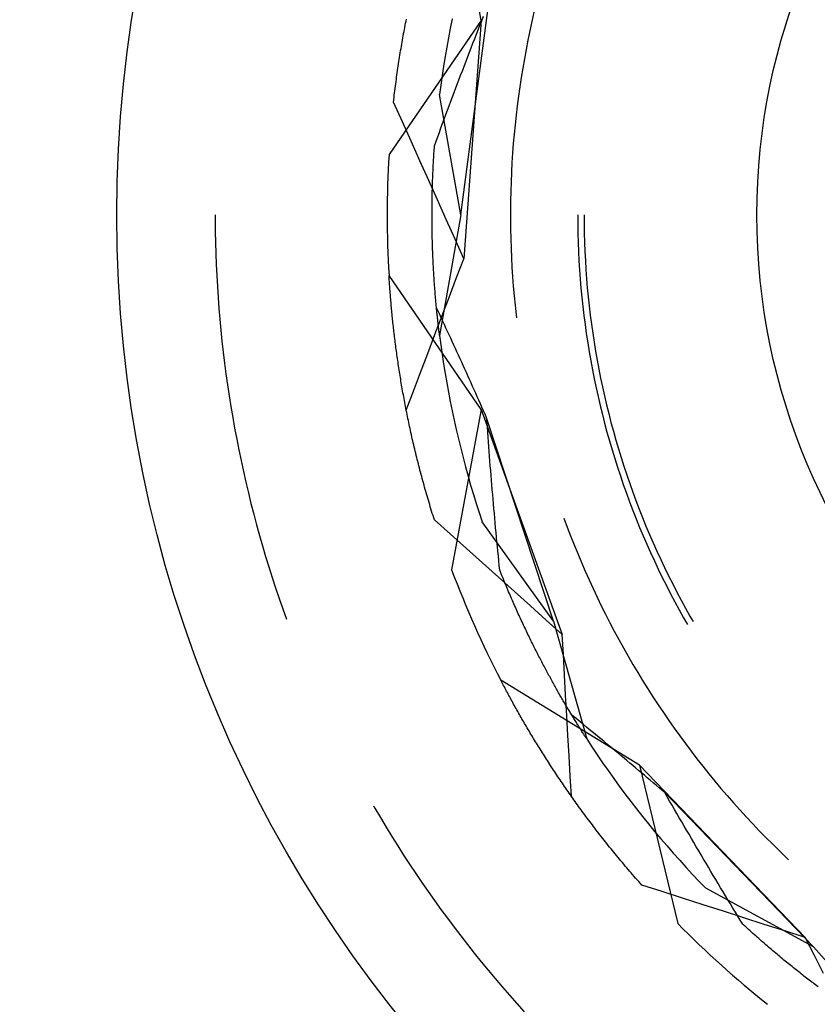
# Model space of a CAD drawing. Units: millimetres. Extents: x 0 to 841, y 0 to 594.
# Drawn here: x 544 to 547, y 429 to 433 of the extents above; entities that cross this region are included whole.
import ezdxf

# ---------------------------------------------------------------- set-up
doc = ezdxf.new("R2010")
doc.units = ezdxf.units.MM
doc.layers.add('SLD-0', color=179, linetype='Continuous')

msp = doc.modelspace()

# ---------------------------------------------------------------- linework, layer by layer
at = {"layer": 'SLD-0'}
for p, q in [((545.6081, 432.5456), (545.4922, 433.1711)), ((545.5282, 431.7854), (545.6373, 432.6142)), ((545.3141, 432.5429), (545.3157, 432.5509)), ((545.4943, 432.551), (545.4869, 432.5143)), ((545.6097, 432.544), (545.6166, 432.5615)), ((545.8139, 432.5779), (545.8056, 432.5416)), ((545.6081, 432.5456), (545.2478, 432.0213)), ((545.3063, 432.502), (545.3079, 432.5102)), ((545.3079, 432.5102), (545.3094, 432.5184)), ((545.3094, 432.5184), (545.311, 432.5266)), ((545.311, 432.5266), (545.3125, 432.5347)), ((545.3125, 432.5347), (545.3141, 432.5429)), ((545.4869, 432.5143), (545.4798, 432.4776)), ((545.6081, 432.5456), (545.5399, 431.6146)), ((545.5892, 432.4914), (545.596, 432.5089)), ((545.596, 432.5089), (545.6029, 432.5265)), ((545.6029, 432.5265), (545.6097, 432.544)), ((545.8056, 432.5416), (545.7976, 432.5053)), ((545.3004, 432.4689), (545.3018, 432.4772)), ((545.3018, 432.4772), (545.3033, 432.4855)), ((545.3033, 432.4855), (545.3048, 432.4938)), ((545.3048, 432.4938), (545.3063, 432.502)), ((545.4798, 432.4776), (545.4731, 432.4409)), ((545.5756, 432.4564), (545.5824, 432.4739)), ((545.5824, 432.4739), (545.5892, 432.4914)), ((545.7976, 432.5053), (545.7901, 432.4689)), ((545.2932, 432.427), (545.2946, 432.4354)), ((545.2946, 432.4354), (545.296, 432.4438)), ((545.296, 432.4438), (545.2975, 432.4522)), ((545.2975, 432.4522), (545.2989, 432.4606)), ((545.2989, 432.4606), (545.3004, 432.4689)), ((545.4731, 432.4409), (545.4668, 432.404)), ((545.5621, 432.4214), (545.5689, 432.4389)), ((545.5689, 432.4389), (545.5756, 432.4564)), ((545.7829, 432.4324), (545.7762, 432.3958)), ((545.7901, 432.4689), (545.7829, 432.4324)), ((545.2878, 432.3929), (545.2891, 432.4015)), ((545.2891, 432.4015), (545.2905, 432.41)), ((545.2905, 432.41), (545.2918, 432.4185)), ((545.2918, 432.4185), (545.2932, 432.427)), ((545.4668, 432.404), (545.4609, 432.3671)), ((545.5487, 432.3865), (545.5554, 432.4039)), ((545.5554, 432.4039), (545.5621, 432.4214)), ((545.7762, 432.3958), (545.7698, 432.3592)), ((545.2813, 432.3499), (545.2826, 432.3585)), ((545.2826, 432.3585), (545.2838, 432.3672)), ((545.2838, 432.3672), (545.2851, 432.3758)), ((545.2851, 432.3758), (545.2865, 432.3844)), ((545.2865, 432.3844), (545.2878, 432.3929)), ((545.4609, 432.3671), (545.4553, 432.3302)), ((545.5354, 432.3515), (545.542, 432.369)), ((545.542, 432.369), (545.5487, 432.3865)), ((545.7698, 432.3592), (545.7639, 432.3225)), ((545.2764, 432.315), (545.2776, 432.3237)), ((545.2776, 432.3237), (545.2788, 432.3325)), ((545.2788, 432.3325), (545.2801, 432.3412)), ((545.2801, 432.3412), (545.2813, 432.3499)), ((545.4553, 432.3302), (545.4501, 432.2931)), ((545.5155, 432.2992), (545.5221, 432.3167)), ((545.5221, 432.3167), (545.5287, 432.3341)), ((545.5287, 432.3341), (545.5354, 432.3515)), ((545.7639, 432.3225), (545.7583, 432.2857)), ((545.2707, 432.2708), (545.2718, 432.2797)), ((545.2718, 432.2797), (545.2729, 432.2885)), ((545.2729, 432.2885), (545.2741, 432.2974)), ((545.2741, 432.2974), (545.2752, 432.3062)), ((545.2752, 432.3062), (545.2764, 432.315)), ((545.4501, 432.2931), (545.4452, 432.2561)), ((545.5024, 432.2644), (545.5089, 432.2818)), ((545.5089, 432.2818), (545.5155, 432.2992)), ((545.7583, 432.2857), (545.7531, 432.2489)), ((545.2664, 432.235), (545.2675, 432.244)), ((545.2675, 432.244), (545.2685, 432.253)), ((545.2685, 432.253), (545.2696, 432.2619)), ((545.2696, 432.2619), (545.2707, 432.2708)), ((545.5282, 431.7854), (545.4452, 432.2561)), ((545.4893, 432.2296), (545.4958, 432.247)), ((545.4958, 432.247), (545.5024, 432.2644)), ((545.7531, 432.2489), (545.7483, 432.212)), ((545.2654, 432.226), (545.2664, 432.235)), ((545.2998, 432.1496), (545.2654, 432.226)), ((545.4764, 432.1948), (545.4828, 432.2122)), ((545.4828, 432.2122), (545.4893, 432.2296)), ((545.7483, 432.212), (545.744, 432.1751)), ((545.4635, 432.1601), (545.4699, 432.1774)), ((545.4699, 432.1774), (545.4764, 432.1948)), ((545.744, 432.1751), (545.74, 432.1381)), ((545.3342, 432.0732), (545.2998, 432.1496)), ((545.4444, 432.108), (545.4507, 432.1254)), ((545.4507, 432.1254), (545.4571, 432.1427)), ((545.4571, 432.1427), (545.4635, 432.1601)), ((545.74, 432.1381), (545.7364, 432.1011)), ((545.4317, 432.0734), (545.438, 432.0907)), ((545.438, 432.0907), (545.4444, 432.108)), ((545.7364, 432.1011), (545.7332, 432.064)), ((545.3686, 431.9968), (545.3342, 432.0732)), ((545.4244, 432.0406), (545.4249, 432.0483)), ((545.4249, 432.0483), (545.4254, 432.0561)), ((545.4254, 432.0561), (545.4317, 432.0734)), ((545.7332, 432.064), (545.7304, 432.0269)), ((545.422, 432.0023), (545.4224, 432.0099)), ((545.4224, 432.0099), (545.4229, 432.0175)), ((545.4229, 432.0175), (545.4233, 432.0252)), ((545.4233, 432.0252), (545.4238, 432.0329)), ((545.4238, 432.0329), (545.4244, 432.0406)), ((545.7304, 432.0269), (545.728, 431.9898)), ((545.4029, 431.9204), (545.3686, 431.9968)), ((545.42, 431.9648), (545.4203, 431.9723)), ((545.4203, 431.9723), (545.4207, 431.9797)), ((545.4207, 431.9797), (545.4211, 431.9872)), ((545.4211, 431.9872), (545.4215, 431.9948)), ((545.4215, 431.9948), (545.422, 432.0023)), ((545.728, 431.9898), (545.726, 431.9527)), ((545.4184, 431.9281), (545.4187, 431.9353)), ((545.4187, 431.9353), (545.419, 431.9427)), ((545.419, 431.9427), (545.4193, 431.95)), ((545.4193, 431.95), (545.4196, 431.9574)), ((545.4196, 431.9574), (545.42, 431.9648)), ((545.726, 431.9527), (545.7244, 431.9155)), ((545.4372, 431.844), (545.4029, 431.9204)), ((545.4172, 431.892), (545.4174, 431.8992)), ((545.4174, 431.8992), (545.4176, 431.9064)), ((545.4176, 431.9064), (545.4179, 431.9136)), ((545.4179, 431.9136), (545.4181, 431.9208)), ((545.4181, 431.9208), (545.4184, 431.9281)), ((545.7244, 431.9155), (545.7232, 431.8784)), ((545.4162, 431.8498), (545.4164, 431.8568)), ((545.4164, 431.8568), (545.4165, 431.8638)), ((545.4165, 431.8638), (545.4167, 431.8708)), ((545.4167, 431.8708), (545.4168, 431.8779)), ((545.4168, 431.8779), (545.417, 431.8849)), ((545.417, 431.8849), (545.4172, 431.892)), ((545.7232, 431.8784), (545.7224, 431.8412)), ((545.4158, 431.8155), (545.4159, 431.8223)), ((545.4159, 431.8291), (545.416, 431.836)), ((545.4159, 431.8223), (545.4159, 431.8291)), ((545.416, 431.836), (545.4161, 431.8429)), ((545.4161, 431.8429), (545.4162, 431.8498)), ((545.4715, 431.7675), (545.4372, 431.844)), ((545.7224, 431.8412), (545.722, 431.804)), ((544.569, 431.7854), (544.569, 431.7639)), ((545.4157, 431.802), (545.4158, 431.8087)), ((545.4157, 431.7952), (545.4157, 431.802)), ((545.4157, 431.7885), (545.4157, 431.7952)), ((545.4157, 431.7819), (545.4157, 431.7885)), ((545.4157, 431.7753), (545.4157, 431.7819)), ((545.4158, 431.8087), (545.4158, 431.8155)), ((545.5282, 431.7854), (545.4452, 431.3147)), ((545.722, 431.804), (545.722, 431.7668)), ((545.9845, 431.7854), (545.9847, 431.7496)), ((546.0095, 431.7854), (546.0097, 431.7498)), ((544.569, 431.7639), (544.5694, 431.721)), ((545.4157, 431.7687), (545.4157, 431.7753)), ((545.4158, 431.7621), (545.4157, 431.7687)), ((545.4158, 431.7556), (545.4158, 431.7621)), ((545.4159, 431.7491), (545.4158, 431.7556)), ((545.4159, 431.7426), (545.4159, 431.7491)), ((545.416, 431.7362), (545.4159, 431.7426)), ((545.5057, 431.691), (545.4715, 431.7675)), ((545.722, 431.7668), (545.7224, 431.7296)), ((545.9847, 431.7496), (545.9853, 431.7139)), ((546.0097, 431.7498), (546.0103, 431.7142)), ((544.5694, 431.721), (544.5702, 431.678)), ((545.4161, 431.7297), (545.416, 431.7362)), ((545.4162, 431.7234), (545.4161, 431.7297)), ((545.4163, 431.717), (545.4162, 431.7234)), ((545.4164, 431.7107), (545.4163, 431.717)), ((545.4166, 431.7044), (545.4164, 431.7107)), ((545.4167, 431.6981), (545.4166, 431.7044)), ((545.7224, 431.7296), (545.7232, 431.6924)), ((545.9853, 431.7139), (545.9863, 431.6781)), ((546.0103, 431.7142), (546.0113, 431.6785)), ((544.5702, 431.678), (544.5714, 431.6351)), ((545.4169, 431.6919), (545.4167, 431.6981)), ((545.417, 431.6857), (545.4169, 431.6919)), ((545.4172, 431.6796), (545.417, 431.6857)), ((545.4174, 431.6734), (545.4172, 431.6796)), ((545.4176, 431.6673), (545.4174, 431.6734)), ((545.4178, 431.6613), (545.4176, 431.6673)), ((545.5399, 431.6146), (545.5057, 431.691)), ((545.7232, 431.6924), (545.7244, 431.6553)), ((545.9863, 431.6781), (545.9877, 431.6423)), ((546.0113, 431.6785), (546.0127, 431.643)), ((544.5714, 431.6351), (544.573, 431.5921)), ((545.418, 431.6552), (545.4178, 431.6613)), ((545.4182, 431.6492), (545.418, 431.6552)), ((545.4184, 431.6432), (545.4182, 431.6492)), ((545.4186, 431.6373), (545.4184, 431.6432)), ((545.4189, 431.6314), (545.4186, 431.6373)), ((545.4191, 431.6255), (545.4189, 431.6314)), ((545.4194, 431.6196), (545.4191, 431.6255)), ((545.7244, 431.6553), (545.726, 431.6181)), ((545.9877, 431.6423), (545.9895, 431.6066)), ((546.0127, 431.643), (546.0145, 431.6074)), ((544.573, 431.5921), (544.575, 431.5492)), ((545.4196, 431.6138), (545.4194, 431.6196)), ((545.4199, 431.608), (545.4196, 431.6138)), ((545.4202, 431.6022), (545.4199, 431.608)), ((545.4204, 431.5965), (545.4202, 431.6022)), ((545.4207, 431.5908), (545.4204, 431.5965)), ((545.421, 431.5851), (545.4207, 431.5908)), ((545.5117, 431.5406), (545.5399, 431.6146)), ((545.726, 431.6181), (545.728, 431.581)), ((545.9895, 431.6066), (545.9917, 431.5709)), ((546.0145, 431.6074), (546.0167, 431.5718)), ((544.575, 431.5492), (544.5774, 431.5063)), ((545.6081, 431.0252), (545.2478, 431.5495)), ((545.2481, 431.5435), (545.2478, 431.5495)), ((545.4213, 431.5795), (545.421, 431.5851)), ((545.4216, 431.5739), (545.4213, 431.5795)), ((545.422, 431.5683), (545.4216, 431.5739)), ((545.4223, 431.5628), (545.422, 431.5683)), ((545.4226, 431.5573), (545.4223, 431.5628)), ((545.423, 431.5518), (545.4226, 431.5573)), ((545.4233, 431.5464), (545.423, 431.5518)), ((545.728, 431.581), (545.7304, 431.5439)), ((545.9917, 431.5709), (545.9943, 431.5352)), ((546.0167, 431.5718), (546.0192, 431.5363)), ((545.2485, 431.5374), (545.2481, 431.5435)), ((545.2489, 431.5313), (545.2485, 431.5374)), ((545.2493, 431.5252), (545.2489, 431.5313)), ((545.2497, 431.519), (545.2493, 431.5252)), ((545.2501, 431.5129), (545.2497, 431.519)), ((545.2506, 431.5067), (545.2501, 431.5129)), ((545.4236, 431.5409), (545.4233, 431.5464)), ((545.424, 431.5356), (545.4236, 431.5409)), ((545.4244, 431.5302), (545.424, 431.5356)), ((545.4247, 431.5249), (545.4244, 431.5302)), ((545.4251, 431.5196), (545.4247, 431.5249)), ((545.4255, 431.5144), (545.4251, 431.5196)), ((545.4258, 431.5091), (545.4255, 431.5144)), ((545.4262, 431.5039), (545.4258, 431.5091)), ((545.4836, 431.4666), (545.5117, 431.5406)), ((545.7304, 431.5439), (545.7332, 431.5068)), ((545.9943, 431.5352), (545.9973, 431.4996)), ((546.0192, 431.5363), (546.0222, 431.5008)), ((544.5774, 431.5063), (544.5802, 431.4634)), ((545.251, 431.5004), (545.2506, 431.5067)), ((545.2515, 431.4942), (545.251, 431.5004)), ((545.2519, 431.4879), (545.2515, 431.4942)), ((545.2524, 431.4816), (545.2519, 431.4879)), ((545.2529, 431.4753), (545.2524, 431.4816)), ((545.2534, 431.4689), (545.2529, 431.4753)), ((545.4266, 431.4988), (545.4262, 431.5039)), ((545.427, 431.4937), (545.4266, 431.4988)), ((545.4274, 431.4886), (545.427, 431.4937)), ((545.4278, 431.4835), (545.4274, 431.4886)), ((545.4282, 431.4785), (545.4278, 431.4835)), ((545.4286, 431.4736), (545.4282, 431.4785)), ((545.429, 431.4686), (545.4286, 431.4736)), ((545.7332, 431.5068), (545.7364, 431.4697)), ((545.9973, 431.4996), (546.0006, 431.464)), ((546.0222, 431.5008), (546.0256, 431.4653)), ((544.5802, 431.4634), (544.5834, 431.4206)), ((545.2539, 431.4625), (545.2534, 431.4689)), ((545.2545, 431.4561), (545.2539, 431.4625)), ((545.255, 431.4497), (545.2545, 431.4561)), ((545.2556, 431.4432), (545.255, 431.4497)), ((545.2561, 431.4368), (545.2556, 431.4432)), ((545.2567, 431.4303), (545.2561, 431.4368)), ((545.4295, 431.4637), (545.429, 431.4686)), ((545.4299, 431.4588), (545.4295, 431.4637)), ((545.4303, 431.454), (545.4299, 431.4588)), ((545.4307, 431.4492), (545.4303, 431.454)), ((545.4312, 431.4444), (545.4307, 431.4492)), ((545.4316, 431.4397), (545.4312, 431.4444)), ((545.432, 431.435), (545.4316, 431.4397)), ((545.4325, 431.4303), (545.432, 431.435)), ((545.4554, 431.3926), (545.4836, 431.4666)), ((545.7364, 431.4697), (545.74, 431.4327)), ((545.74, 431.4327), (545.744, 431.3957)), ((546.0006, 431.464), (546.0044, 431.4284)), ((546.0256, 431.4653), (546.0294, 431.4299)), ((544.5834, 431.4206), (544.587, 431.3778)), ((545.2573, 431.4237), (545.2567, 431.4303)), ((545.2579, 431.4172), (545.2573, 431.4237)), ((545.2585, 431.4106), (545.2579, 431.4172)), ((545.2592, 431.404), (545.2585, 431.4106)), ((545.2598, 431.3974), (545.2592, 431.404)), ((545.2605, 431.3907), (545.2598, 431.3974)), ((545.4329, 431.4257), (545.4325, 431.4303)), ((545.4334, 431.4211), (545.4329, 431.4257)), ((545.4394, 431.4097), (545.4332, 431.4228)), ((545.4338, 431.4165), (545.4334, 431.4211)), ((545.4342, 431.412), (545.4338, 431.4165)), ((545.4347, 431.4075), (545.4342, 431.412)), ((545.4351, 431.403), (545.4347, 431.4075)), ((545.4356, 431.3986), (545.4351, 431.403)), ((545.4361, 431.3943), (545.4356, 431.3986)), ((545.4365, 431.3899), (545.4361, 431.3943)), ((545.4456, 431.3966), (545.4394, 431.4097)), ((545.4517, 431.3834), (545.4456, 431.3966)), ((545.744, 431.3957), (545.7454, 431.3834)), ((546.0044, 431.4284), (546.0086, 431.3929)), ((546.0294, 431.4299), (546.0336, 431.3945)), ((546.0336, 431.3945), (546.0382, 431.3592)), ((544.587, 431.3778), (544.591, 431.335)), ((545.2612, 431.3841), (545.2605, 431.3907)), ((545.2619, 431.3774), (545.2612, 431.3841)), ((545.2626, 431.3706), (545.2619, 431.3774)), ((545.2633, 431.3639), (545.2626, 431.3706)), ((545.264, 431.3571), (545.2633, 431.3639)), ((545.2648, 431.3503), (545.264, 431.3571)), ((545.4273, 431.3186), (545.4554, 431.3926)), ((545.437, 431.3856), (545.4365, 431.3899)), ((545.4374, 431.3814), (545.437, 431.3856)), ((545.4379, 431.3771), (545.4374, 431.3814)), ((545.4383, 431.3729), (545.4379, 431.3771)), ((545.4388, 431.3688), (545.4383, 431.3729)), ((545.4393, 431.3647), (545.4388, 431.3688)), ((545.4397, 431.3606), (545.4393, 431.3647)), ((545.4402, 431.3566), (545.4397, 431.3606)), ((545.4406, 431.3526), (545.4402, 431.3566)), ((545.4579, 431.3702), (545.4517, 431.3834)), ((545.4641, 431.357), (545.4579, 431.3702)), ((545.4702, 431.3438), (545.4641, 431.357)), ((546.0086, 431.3929), (546.0132, 431.3574)), ((546.0132, 431.3574), (546.0182, 431.3219)), ((546.0382, 431.3592), (546.0432, 431.3239)), ((544.591, 431.335), (544.5954, 431.2923)), ((545.2655, 431.3435), (545.2648, 431.3503)), ((545.2663, 431.3367), (545.2655, 431.3435)), ((545.2671, 431.3298), (545.2663, 431.3367)), ((545.2679, 431.3229), (545.2671, 431.3298)), ((545.2687, 431.316), (545.2679, 431.3229)), ((545.3992, 431.2446), (545.4273, 431.3186)), ((545.4411, 431.3486), (545.4406, 431.3526)), ((545.4416, 431.3447), (545.4411, 431.3486)), ((545.442, 431.3408), (545.4416, 431.3447)), ((545.4425, 431.337), (545.442, 431.3408)), ((545.4429, 431.3332), (545.4425, 431.337)), ((545.4434, 431.3294), (545.4429, 431.3332)), ((545.4439, 431.3257), (545.4434, 431.3294)), ((545.4443, 431.322), (545.4439, 431.3257)), ((545.4448, 431.3183), (545.4443, 431.322)), ((545.4452, 431.3147), (545.4448, 431.3183)), ((545.4764, 431.3306), (545.4702, 431.3438)), ((545.4825, 431.3173), (545.4764, 431.3306)), ((545.4887, 431.304), (545.4825, 431.3173)), ((546.0182, 431.3219), (546.0236, 431.2866)), ((546.0432, 431.3239), (546.0485, 431.2887)), ((544.5954, 431.2923), (544.6002, 431.2496)), ((545.2696, 431.3091), (545.2687, 431.316)), ((545.2704, 431.3021), (545.2696, 431.3091)), ((545.2713, 431.2952), (545.2704, 431.3021)), ((545.2722, 431.2882), (545.2713, 431.2952)), ((545.2731, 431.2811), (545.2722, 431.2882)), ((545.274, 431.2741), (545.2731, 431.2811)), ((545.4452, 431.3147), (545.4501, 431.2777)), ((545.4948, 431.2907), (545.4887, 431.304)), ((545.501, 431.2774), (545.4948, 431.2907)), ((546.0236, 431.2866), (546.0294, 431.2513)), ((546.0485, 431.2887), (546.0543, 431.2536)), ((544.6002, 431.2496), (544.6054, 431.2069)), ((545.2749, 431.267), (545.274, 431.2741)), ((545.2758, 431.2599), (545.2749, 431.267)), ((545.2768, 431.2528), (545.2758, 431.2599)), ((545.2778, 431.2457), (545.2768, 431.2528)), ((545.2788, 431.2385), (545.2778, 431.2457)), ((545.3712, 431.1706), (545.3992, 431.2446)), ((545.4501, 431.2777), (545.4553, 431.2406)), ((545.4553, 431.2406), (545.4609, 431.2037)), ((545.5071, 431.264), (545.501, 431.2774)), ((545.5132, 431.2507), (545.5071, 431.264)), ((545.5194, 431.2373), (545.5132, 431.2507)), ((546.0294, 431.2513), (546.0355, 431.216)), ((546.0543, 431.2536), (546.0605, 431.2185)), ((544.6054, 431.2069), (544.611, 431.1643)), ((545.2798, 431.2314), (545.2788, 431.2385)), ((545.2808, 431.2242), (545.2798, 431.2314)), ((545.2819, 431.2169), (545.2808, 431.2242)), ((545.2829, 431.2097), (545.2819, 431.2169)), ((545.284, 431.2024), (545.2829, 431.2097)), ((545.2851, 431.1951), (545.284, 431.2024)), ((545.4609, 431.2037), (545.4668, 431.1668)), ((545.5255, 431.2239), (545.5194, 431.2373)), ((545.5316, 431.2104), (545.5255, 431.2239)), ((545.5377, 431.197), (545.5316, 431.2104)), ((546.0355, 431.216), (546.0421, 431.1809)), ((546.0605, 431.2185), (546.067, 431.1835)), ((544.611, 431.1643), (544.6169, 431.1218)), ((545.2862, 431.1878), (545.2851, 431.1951)), ((545.2873, 431.1805), (545.2862, 431.1878)), ((545.2885, 431.1731), (545.2873, 431.1805)), ((545.2897, 431.1658), (545.2885, 431.1731)), ((545.2908, 431.1584), (545.2897, 431.1658)), ((545.3432, 431.0966), (545.3712, 431.1706)), ((545.4668, 431.1668), (545.4731, 431.1299)), ((545.5438, 431.1835), (545.5377, 431.197)), ((545.5499, 431.17), (545.5438, 431.1835)), ((545.556, 431.1565), (545.5499, 431.17)), ((546.0421, 431.1809), (546.049, 431.1458)), ((546.067, 431.1835), (546.074, 431.1485)), ((545.292, 431.151), (545.2908, 431.1584)), ((545.2933, 431.1435), (545.292, 431.151)), ((545.2945, 431.1361), (545.2933, 431.1435)), ((545.2957, 431.1286), (545.2945, 431.1361)), ((545.297, 431.1211), (545.2957, 431.1286)), ((545.4731, 431.1299), (545.4798, 431.0932)), ((545.5621, 431.143), (545.556, 431.1565)), ((545.5682, 431.1295), (545.5621, 431.143)), ((545.5743, 431.1159), (545.5682, 431.1295)), ((546.049, 431.1458), (546.0564, 431.1108)), ((546.074, 431.1485), (546.0813, 431.1137)), ((544.6169, 431.1218), (544.6233, 431.0793)), ((545.2983, 431.1136), (545.297, 431.1211)), ((545.2996, 431.106), (545.2983, 431.1136)), ((545.301, 431.0985), (545.2996, 431.106)), ((545.3023, 431.0909), (545.301, 431.0985)), ((545.3037, 431.0833), (545.3023, 431.0909)), ((545.3152, 431.0226), (545.3432, 431.0966)), ((545.4798, 431.0932), (545.4869, 431.0565)), ((545.5804, 431.1023), (545.5743, 431.1159)), ((545.5865, 431.0887), (545.5804, 431.1023)), ((545.5926, 431.0751), (545.5865, 431.0887)), ((546.0564, 431.1108), (546.0641, 431.0758)), ((546.0813, 431.1137), (546.0891, 431.0789)), ((544.6233, 431.0793), (544.6301, 431.0369)), ((545.3051, 431.0757), (545.3037, 431.0833)), ((545.3065, 431.068), (545.3051, 431.0757)), ((545.3079, 431.0604), (545.3065, 431.068)), ((545.3093, 431.0527), (545.3079, 431.0604)), ((545.3108, 431.045), (545.3093, 431.0527)), ((545.4869, 431.0565), (545.4943, 431.0198)), ((545.5986, 431.0615), (545.5926, 431.0751)), ((545.6047, 431.0478), (545.5986, 431.0615)), ((545.6108, 431.0341), (545.6047, 431.0478)), ((546.0641, 431.0758), (546.0723, 431.041)), ((546.0891, 431.0789), (546.0972, 431.0442)), ((544.6301, 431.0369), (544.6373, 430.9945)), ((545.3123, 431.0373), (545.3108, 431.045)), ((545.3138, 431.0295), (545.3123, 431.0373)), ((545.3153, 431.0218), (545.3138, 431.0295)), ((545.3168, 431.014), (545.3153, 431.0218)), ((545.3184, 431.0062), (545.3168, 431.014)), ((545.6081, 431.0252), (545.4922, 430.3997)), ((545.4943, 431.0198), (545.5021, 430.9833)), ((545.6081, 431.0252), (545.9245, 430.147)), ((545.6169, 431.0205), (545.6108, 431.0341)), ((545.6229, 431.0068), (545.6169, 431.0205)), ((546.0723, 431.041), (546.0808, 431.0062)), ((546.0972, 431.0442), (546.1057, 431.0096)), ((546.1057, 431.0096), (546.1146, 430.9751)), ((544.6373, 430.9945), (544.6448, 430.9522)), ((545.32, 430.9984), (545.3184, 431.0062)), ((545.3216, 430.9906), (545.32, 430.9984)), ((545.3232, 430.9827), (545.3216, 430.9906)), ((545.3249, 430.9748), (545.3232, 430.9827)), ((545.3265, 430.9669), (545.3249, 430.9748)), ((545.5021, 430.9833), (545.5102, 430.9468)), ((545.629, 430.993), (545.6229, 431.0068)), ((545.6304, 430.9742), (545.629, 430.993)), ((545.8903, 430.199), (545.629, 430.993)), ((545.6318, 430.9554), (545.6304, 430.9742)), ((546.0808, 431.0062), (546.0897, 430.9716)), ((546.0897, 430.9716), (546.099, 430.937)), ((546.1146, 430.9751), (546.1239, 430.9407)), ((544.6448, 430.9522), (544.6528, 430.91)), ((545.3282, 430.959), (545.3265, 430.9669)), ((545.3299, 430.9511), (545.3282, 430.959)), ((545.3317, 430.9432), (545.3299, 430.9511)), ((545.3334, 430.9352), (545.3317, 430.9432)), ((545.3352, 430.9272), (545.3334, 430.9352)), ((545.5102, 430.9468), (545.5187, 430.9104)), ((545.6332, 430.9366), (545.6318, 430.9554)), ((545.6346, 430.9178), (545.6332, 430.9366)), ((546.099, 430.937), (546.1086, 430.9026)), ((546.1239, 430.9407), (546.1335, 430.9064)), ((544.6528, 430.91), (544.6611, 430.8679)), ((545.337, 430.9192), (545.3352, 430.9272)), ((545.3388, 430.9112), (545.337, 430.9192)), ((545.3406, 430.9032), (545.3388, 430.9112)), ((545.3425, 430.8951), (545.3406, 430.9032)), ((545.3444, 430.887), (545.3425, 430.8951)), ((545.5187, 430.9104), (545.5276, 430.8741)), ((545.636, 430.8991), (545.6346, 430.9178)), ((545.6375, 430.8803), (545.636, 430.8991)), ((546.1086, 430.9026), (546.1187, 430.8683)), ((546.1335, 430.9064), (546.1436, 430.8723)), ((544.6611, 430.8679), (544.6698, 430.8258)), ((545.3463, 430.8789), (545.3444, 430.887)), ((545.3482, 430.8708), (545.3463, 430.8789)), ((545.3501, 430.8627), (545.3482, 430.8708)), ((545.3521, 430.8546), (545.3501, 430.8627)), ((545.5276, 430.8741), (545.5368, 430.8378)), ((545.6389, 430.8616), (545.6375, 430.8803)), ((545.6404, 430.8429), (545.6389, 430.8616)), ((546.1187, 430.8683), (546.1291, 430.834)), ((546.1436, 430.8723), (546.154, 430.8382)), ((544.6698, 430.8258), (544.679, 430.7838)), ((545.3541, 430.8464), (545.3521, 430.8546)), ((545.3561, 430.8382), (545.3541, 430.8464)), ((545.3582, 430.83), (545.3561, 430.8382)), ((545.3602, 430.8218), (545.3582, 430.83)), ((545.3623, 430.8136), (545.3602, 430.8218)), ((545.5368, 430.8378), (545.5464, 430.8017)), ((545.6419, 430.8241), (545.6404, 430.8429)), ((545.6434, 430.8054), (545.6419, 430.8241)), ((546.1291, 430.834), (546.14, 430.7999)), ((546.154, 430.8382), (546.1649, 430.8043)), ((544.679, 430.7838), (544.6885, 430.7419)), ((545.3644, 430.8053), (545.3623, 430.8136)), ((545.3665, 430.7971), (545.3644, 430.8053)), ((545.3687, 430.7888), (545.3665, 430.7971)), ((545.3709, 430.7805), (545.3687, 430.7888)), ((545.3731, 430.7722), (545.3709, 430.7805)), ((545.5464, 430.8017), (545.5563, 430.7657)), ((545.6449, 430.7868), (545.6434, 430.8054)), ((545.6464, 430.7681), (545.6449, 430.7868)), ((546.14, 430.7999), (546.1512, 430.766)), ((546.1649, 430.8043), (546.1761, 430.7705)), ((544.6885, 430.7419), (544.6984, 430.7001)), ((545.3753, 430.7638), (545.3731, 430.7722)), ((545.3776, 430.7555), (545.3753, 430.7638)), ((545.3798, 430.7471), (545.3776, 430.7555)), ((545.3821, 430.7387), (545.3798, 430.7471)), ((545.5563, 430.7657), (545.5666, 430.7297)), ((545.648, 430.7495), (545.6464, 430.7681)), ((545.6495, 430.7308), (545.648, 430.7495)), ((546.1512, 430.766), (546.1628, 430.7321)), ((546.1761, 430.7705), (546.1876, 430.7368)), ((545.3844, 430.7304), (545.3821, 430.7387)), ((545.3868, 430.7219), (545.3844, 430.7304)), ((545.3892, 430.7135), (545.3868, 430.7219)), ((545.3916, 430.7051), (545.3892, 430.7135)), ((545.394, 430.6966), (545.3916, 430.7051)), ((545.5666, 430.7297), (545.5772, 430.6939)), ((545.6511, 430.7122), (545.6495, 430.7308)), ((545.6527, 430.6936), (545.6511, 430.7122)), ((546.1628, 430.7321), (546.1747, 430.6984)), ((546.1876, 430.7368), (546.1996, 430.7032)), ((546.1996, 430.7032), (546.2119, 430.6698)), ((544.6984, 430.7001), (544.7087, 430.6584)), ((545.3964, 430.6881), (545.394, 430.6966)), ((545.3989, 430.6796), (545.3964, 430.6881)), ((545.4014, 430.6711), (545.3989, 430.6796)), ((545.4039, 430.6626), (545.4014, 430.6711)), ((545.4065, 430.6541), (545.4039, 430.6626)), ((545.5772, 430.6939), (545.5882, 430.6582)), ((545.6543, 430.675), (545.6527, 430.6936)), ((545.6559, 430.6565), (545.6543, 430.675)), ((546.1747, 430.6984), (546.1871, 430.6648)), ((546.1871, 430.6648), (546.1998, 430.6314)), ((546.2119, 430.6698), (546.2246, 430.6365)), ((544.7087, 430.6584), (544.7194, 430.6168)), ((545.409, 430.6455), (545.4065, 430.6541)), ((545.4116, 430.637), (545.409, 430.6455)), ((545.4143, 430.6284), (545.4116, 430.637)), ((545.4169, 430.6198), (545.4143, 430.6284)), ((545.5882, 430.6582), (545.5996, 430.6226)), ((545.6575, 430.6379), (545.6559, 430.6565)), ((545.6592, 430.6194), (545.6575, 430.6379)), ((546.1998, 430.6314), (546.2129, 430.5981)), ((546.2246, 430.6365), (546.2377, 430.6034)), ((544.7194, 430.6168), (544.7305, 430.5753)), ((545.4196, 430.6112), (545.4169, 430.6198)), ((545.4223, 430.6025), (545.4196, 430.6112)), ((545.425, 430.5939), (545.4223, 430.6025)), ((545.4875, 430.5381), (545.425, 430.5939)), ((545.5996, 430.6226), (545.6113, 430.5871)), ((545.8903, 430.199), (545.6113, 430.5871)), ((545.6609, 430.6009), (545.6592, 430.6194)), ((545.6625, 430.5823), (545.6609, 430.6009)), ((545.9308, 430.6012), (545.9437, 430.5663)), ((546.2129, 430.5981), (546.2263, 430.5649)), ((546.2377, 430.6034), (546.2511, 430.5704)), ((544.7305, 430.5753), (544.7419, 430.5339)), ((545.6642, 430.5639), (545.6625, 430.5823)), ((545.6659, 430.5454), (545.6642, 430.5639)), ((545.9437, 430.5663), (545.957, 430.5315)), ((546.2263, 430.5649), (546.2402, 430.5319)), ((546.2511, 430.5704), (546.265, 430.5375)), ((544.7419, 430.5339), (544.7538, 430.4926)), ((545.55, 430.4823), (545.4875, 430.5381)), ((545.6677, 430.5269), (545.6659, 430.5454)), ((545.6694, 430.5085), (545.6677, 430.5269)), ((545.6712, 430.4901), (545.6694, 430.5085)), ((545.957, 430.5315), (545.9706, 430.4969)), ((546.2402, 430.5319), (546.2544, 430.4991)), ((546.265, 430.5375), (546.2791, 430.5049)), ((544.7538, 430.4926), (544.766, 430.4514)), ((545.6125, 430.4265), (545.55, 430.4823)), ((545.673, 430.4717), (545.6712, 430.4901)), ((545.6748, 430.4533), (545.673, 430.4717)), ((545.9706, 430.4969), (545.9846, 430.4625)), ((546.2544, 430.4991), (546.2689, 430.4664)), ((546.2791, 430.5049), (546.2937, 430.4723)), ((546.2937, 430.4723), (546.3086, 430.44)), ((544.766, 430.4514), (544.7786, 430.4103)), ((545.6766, 430.435), (545.6748, 430.4533)), ((545.6784, 430.4166), (545.6766, 430.435)), ((545.9846, 430.4625), (545.999, 430.4282)), ((546.2689, 430.4664), (546.2839, 430.4339)), ((546.2839, 430.4339), (546.2991, 430.4016)), ((546.3086, 430.44), (546.3239, 430.4078)), ((544.7786, 430.4103), (544.7916, 430.3694)), ((545.6749, 430.3706), (545.6125, 430.4265)), ((545.6803, 430.3983), (545.6784, 430.4166)), ((545.6831, 430.3911), (545.6803, 430.3983)), ((545.999, 430.4282), (546.0138, 430.3941)), ((546.0138, 430.3941), (546.0289, 430.3601)), ((546.2991, 430.4016), (546.3148, 430.3694)), ((546.3239, 430.4078), (546.3395, 430.3758)), ((544.7916, 430.3694), (544.8049, 430.3285)), ((545.7374, 430.3147), (545.6749, 430.3706)), ((545.686, 430.3839), (545.6831, 430.3911)), ((545.6889, 430.3767), (545.686, 430.3839)), ((545.6918, 430.3696), (545.6889, 430.3767)), ((545.6947, 430.3625), (545.6918, 430.3696)), ((545.6975, 430.3554), (545.6947, 430.3625)), ((545.7004, 430.3484), (545.6975, 430.3554)), ((546.0289, 430.3601), (546.0444, 430.3263)), ((546.3148, 430.3694), (546.3308, 430.3374)), ((546.3395, 430.3758), (546.3555, 430.344)), ((544.8049, 430.3285), (544.8187, 430.2878)), ((545.7033, 430.3414), (545.7004, 430.3484)), ((545.7062, 430.3344), (545.7033, 430.3414)), ((545.7091, 430.3275), (545.7062, 430.3344)), ((545.712, 430.3206), (545.7091, 430.3275)), ((545.7149, 430.3137), (545.712, 430.3206)), ((546.0444, 430.3263), (546.0603, 430.2927)), ((546.3308, 430.3374), (546.3472, 430.3056)), ((546.3555, 430.344), (546.3719, 430.3123)), ((544.8187, 430.2878), (544.8328, 430.2473)), ((545.7178, 430.3069), (545.7149, 430.3137)), ((545.7207, 430.3001), (545.7178, 430.3069)), ((545.7236, 430.2933), (545.7207, 430.3001)), ((545.7265, 430.2866), (545.7236, 430.2933)), ((545.7295, 430.2799), (545.7265, 430.2866)), ((545.7324, 430.2732), (545.7295, 430.2799)), ((545.7998, 430.2588), (545.7374, 430.3147)), ((546.0603, 430.2927), (546.0765, 430.2592)), ((546.3472, 430.3056), (546.3639, 430.274)), ((546.3719, 430.3123), (546.3886, 430.2809)), ((546.3886, 430.2809), (546.4056, 430.2496)), ((544.8328, 430.2473), (544.8473, 430.2068)), ((545.7353, 430.2666), (545.7324, 430.2732)), ((545.7382, 430.26), (545.7353, 430.2666)), ((545.7411, 430.2535), (545.7382, 430.26)), ((545.744, 430.2469), (545.7411, 430.2535)), ((545.7469, 430.2404), (545.744, 430.2469)), ((545.7498, 430.234), (545.7469, 430.2404)), ((545.8621, 430.2029), (545.7998, 430.2588)), ((546.0765, 430.2592), (546.093, 430.2259)), ((546.3639, 430.274), (546.381, 430.2425)), ((546.381, 430.2425), (546.3984, 430.2113)), ((546.4056, 430.2496), (546.423, 430.2185)), ((545.7527, 430.2276), (545.7498, 430.234)), ((545.7556, 430.2212), (545.7527, 430.2276)), ((545.7585, 430.2148), (545.7556, 430.2212)), ((545.7614, 430.2085), (545.7585, 430.2148)), ((545.7644, 430.2022), (545.7614, 430.2085)), ((545.7673, 430.1959), (545.7644, 430.2022)), ((545.9245, 430.147), (545.8621, 430.2029)), ((546.093, 430.2259), (546.11, 430.1928)), ((546.3984, 430.2113), (546.4132, 430.1854)), ((546.423, 430.2185), (546.4349, 430.1979)), ((545.7702, 430.1897), (545.7673, 430.1959)), ((545.7731, 430.1835), (545.7702, 430.1897)), ((545.776, 430.1773), (545.7731, 430.1835)), ((545.7789, 430.1712), (545.776, 430.1773)), ((545.7818, 430.1651), (545.7789, 430.1712)), ((545.7847, 430.1591), (545.7818, 430.1651)), ((545.8903, 430.199), (546.0197, 429.7389)), ((546.11, 430.1928), (546.1273, 430.1599)), ((545.7875, 430.153), (545.7847, 430.1591)), ((545.7904, 430.147), (545.7875, 430.153)), ((545.7933, 430.1411), (545.7904, 430.147)), ((545.7962, 430.1351), (545.7933, 430.1411)), ((545.7991, 430.1292), (545.7962, 430.1351)), ((545.802, 430.1234), (545.7991, 430.1292)), ((545.9288, 430.0679), (545.9245, 430.147)), ((546.1273, 430.1599), (546.1449, 430.1271)), ((546.1449, 430.1271), (546.1629, 430.0946)), ((545.8048, 430.1175), (545.802, 430.1234)), ((545.8077, 430.1117), (545.8048, 430.1175)), ((545.8106, 430.106), (545.8077, 430.1117)), ((545.8134, 430.1002), (545.8106, 430.106)), ((545.8163, 430.0945), (545.8134, 430.1002)), ((545.8191, 430.0888), (545.8163, 430.0945)), ((545.822, 430.0832), (545.8191, 430.0888)), ((546.1629, 430.0946), (546.1812, 430.0622)), ((545.8248, 430.0776), (545.822, 430.0832)), ((545.8277, 430.072), (545.8248, 430.0776)), ((545.8305, 430.0665), (545.8277, 430.072)), ((545.8334, 430.061), (545.8305, 430.0665)), ((545.8362, 430.0555), (545.8334, 430.061)), ((545.839, 430.05), (545.8362, 430.0555)), ((545.8418, 430.0446), (545.839, 430.05)), ((545.9332, 429.9889), (545.9288, 430.0679)), ((546.1812, 430.0622), (546.1999, 430.03)), ((545.8446, 430.0392), (545.8418, 430.0446)), ((545.8474, 430.0339), (545.8446, 430.0392)), ((545.8502, 430.0286), (545.8474, 430.0339)), ((545.853, 430.0233), (545.8502, 430.0286)), ((545.8558, 430.018), (545.853, 430.0233)), ((545.8586, 430.0128), (545.8558, 430.018)), ((545.8614, 430.0076), (545.8586, 430.0128)), ((546.1999, 430.03), (546.2189, 429.9981)), ((545.8641, 430.0024), (545.8614, 430.0076)), ((545.8669, 429.9973), (545.8641, 430.0024)), ((545.8697, 429.9922), (545.8669, 429.9973)), ((545.8724, 429.9871), (545.8697, 429.9922)), ((545.8752, 429.9821), (545.8724, 429.9871)), ((545.8779, 429.9771), (545.8752, 429.9821)), ((545.8806, 429.9721), (545.8779, 429.9771)), ((545.8833, 429.9671), (545.8806, 429.9721)), ((545.9376, 429.9099), (545.9332, 429.9889)), ((546.2189, 429.9981), (546.2383, 429.9663)), ((546.2265, 429.6363), (545.6841, 429.9687)), ((545.6869, 429.9633), (545.6841, 429.9687)), ((545.6897, 429.9579), (545.6869, 429.9633)), ((545.6925, 429.9525), (545.6897, 429.9579)), ((545.6954, 429.9471), (545.6925, 429.9525)), ((545.6982, 429.9417), (545.6954, 429.9471)), ((545.7011, 429.9362), (545.6982, 429.9417)), ((545.704, 429.9307), (545.7011, 429.9362)), ((545.886, 429.9622), (545.8833, 429.9671)), ((545.8888, 429.9573), (545.886, 429.9622)), ((545.8914, 429.9525), (545.8888, 429.9573)), ((545.8941, 429.9477), (545.8914, 429.9525)), ((545.8968, 429.9429), (545.8941, 429.9477)), ((545.8995, 429.9381), (545.8968, 429.9429)), ((545.9022, 429.9334), (545.8995, 429.9381)), ((545.9048, 429.9287), (545.9022, 429.9334)), ((546.2383, 429.9663), (546.258, 429.9348)), ((546.258, 429.9348), (546.278, 429.9035)), ((545.707, 429.9252), (545.704, 429.9307)), ((545.7099, 429.9197), (545.707, 429.9252)), ((545.7129, 429.9141), (545.7099, 429.9197)), ((545.7159, 429.9086), (545.7129, 429.9141)), ((545.719, 429.903), (545.7159, 429.9086)), ((545.722, 429.8974), (545.719, 429.903)), ((545.7251, 429.8918), (545.722, 429.8974)), ((545.9074, 429.924), (545.9048, 429.9287)), ((545.9101, 429.9194), (545.9074, 429.924)), ((545.9127, 429.9148), (545.9101, 429.9194)), ((545.9153, 429.9102), (545.9127, 429.9148)), ((545.9179, 429.9057), (545.9153, 429.9102)), ((545.9205, 429.9012), (545.9179, 429.9057)), ((545.9231, 429.8967), (545.9205, 429.9012)), ((545.9257, 429.8923), (545.9231, 429.8967)), ((545.942, 429.8308), (545.9376, 429.9099)), ((546.278, 429.9035), (546.2984, 429.8724)), ((545.7282, 429.8861), (545.7251, 429.8918)), ((545.7313, 429.8805), (545.7282, 429.8861)), ((545.7344, 429.8748), (545.7313, 429.8805)), ((545.7376, 429.8691), (545.7344, 429.8748)), ((545.7407, 429.8634), (545.7376, 429.8691)), ((545.7439, 429.8577), (545.7407, 429.8634)), ((545.7472, 429.852), (545.7439, 429.8577)), ((545.9283, 429.8879), (545.9257, 429.8923)), ((545.9308, 429.8835), (545.9283, 429.8879)), ((545.9333, 429.8791), (545.9308, 429.8835)), ((545.9359, 429.8748), (545.9333, 429.8791)), ((545.9384, 429.8706), (545.9359, 429.8748)), ((545.9409, 429.8663), (545.9384, 429.8706)), ((545.9434, 429.8621), (545.9409, 429.8663)), ((545.9459, 429.8579), (545.9434, 429.8621)), ((545.9484, 429.8538), (545.9459, 429.8579)), ((546.2984, 429.8724), (546.3191, 429.8415)), ((545.7504, 429.8462), (545.7472, 429.852)), ((545.7537, 429.8404), (545.7504, 429.8462)), ((545.757, 429.8346), (545.7537, 429.8404)), ((545.7603, 429.8288), (545.757, 429.8346)), ((545.7636, 429.823), (545.7603, 429.8288)), ((545.7669, 429.8172), (545.7636, 429.823)), ((545.7703, 429.8113), (545.7669, 429.8172)), ((545.9464, 429.7518), (545.942, 429.8308)), ((545.9508, 429.8497), (545.9484, 429.8538)), ((545.9533, 429.8456), (545.9508, 429.8497)), ((545.9557, 429.8415), (545.9533, 429.8456)), ((545.9581, 429.8375), (545.9557, 429.8415)), ((545.9605, 429.8335), (545.9581, 429.8375)), ((545.9629, 429.8296), (545.9605, 429.8335)), ((545.9733, 429.822), (545.962, 429.8311)), ((545.9653, 429.8257), (545.9629, 429.8296)), ((545.9677, 429.8218), (545.9653, 429.8257)), ((545.97, 429.818), (545.9677, 429.8218)), ((545.9723, 429.8141), (545.97, 429.818)), ((545.9845, 429.8128), (545.9733, 429.822)), ((546.3191, 429.8415), (546.3402, 429.8108)), ((545.7737, 429.8055), (545.7703, 429.8113)), ((545.7771, 429.7996), (545.7737, 429.8055)), ((545.7806, 429.7937), (545.7771, 429.7996)), ((545.7841, 429.7878), (545.7806, 429.7937)), ((545.7876, 429.7818), (545.7841, 429.7878)), ((545.7911, 429.7759), (545.7876, 429.7818)), ((545.9747, 429.8104), (545.9723, 429.8141)), ((545.977, 429.8066), (545.9747, 429.8104)), ((545.9793, 429.8029), (545.977, 429.8066)), ((545.9815, 429.7992), (545.9793, 429.8029)), ((545.9838, 429.7956), (545.9815, 429.7992)), ((545.9861, 429.792), (545.9838, 429.7956)), ((545.9958, 429.8036), (545.9845, 429.8128)), ((545.9883, 429.7884), (545.9861, 429.792)), ((545.9905, 429.7849), (545.9883, 429.7884)), ((545.9927, 429.7814), (545.9905, 429.7849)), ((545.9949, 429.7779), (545.9927, 429.7814)), ((545.997, 429.7744), (545.9949, 429.7779)), ((546.0071, 429.7945), (545.9958, 429.8036)), ((546.0184, 429.7852), (546.0071, 429.7945)), ((546.0297, 429.776), (546.0184, 429.7852)), ((546.3402, 429.8108), (546.3615, 429.7804)), ((546.3615, 429.7804), (546.3832, 429.7502)), ((545.7946, 429.7699), (545.7911, 429.7759)), ((545.7982, 429.7639), (545.7946, 429.7699)), ((545.8017, 429.7579), (545.7982, 429.7639)), ((545.8054, 429.7519), (545.8017, 429.7579)), ((545.809, 429.7459), (545.8054, 429.7519)), ((545.8126, 429.7399), (545.809, 429.7459)), ((545.8163, 429.7338), (545.8126, 429.7399)), ((545.9509, 429.6728), (545.9464, 429.7518)), ((545.9992, 429.771), (545.997, 429.7744)), ((546.0013, 429.7677), (545.9992, 429.771)), ((546.0034, 429.7643), (546.0013, 429.7677)), ((546.0055, 429.761), (546.0034, 429.7643)), ((546.0076, 429.7578), (546.0055, 429.761)), ((546.0097, 429.7546), (546.0076, 429.7578)), ((546.0117, 429.7514), (546.0097, 429.7546)), ((546.0138, 429.7482), (546.0117, 429.7514)), ((546.0158, 429.7451), (546.0138, 429.7482)), ((546.0178, 429.742), (546.0158, 429.7451)), ((546.0197, 429.7389), (546.0178, 429.742)), ((546.0409, 429.7667), (546.0297, 429.776)), ((546.0522, 429.7575), (546.0409, 429.7667)), ((546.0635, 429.7482), (546.0522, 429.7575)), ((546.0749, 429.7388), (546.0635, 429.7482)), ((546.3832, 429.7502), (546.4053, 429.7202)), ((545.82, 429.7278), (545.8163, 429.7338)), ((545.8237, 429.7217), (545.82, 429.7278)), ((545.8275, 429.7156), (545.8237, 429.7217)), ((545.8313, 429.7095), (545.8275, 429.7156)), ((545.8351, 429.7034), (545.8313, 429.7095)), ((545.8389, 429.6972), (545.8351, 429.7034)), ((546.0197, 429.7389), (546.0402, 429.7076)), ((546.0402, 429.7076), (546.061, 429.6766)), ((546.0862, 429.7295), (546.0749, 429.7388)), ((546.0975, 429.7201), (546.0862, 429.7295)), ((546.1088, 429.7107), (546.0975, 429.7201)), ((546.1201, 429.7013), (546.1088, 429.7107)), ((546.1315, 429.6919), (546.1201, 429.7013)), ((546.4053, 429.7202), (546.4276, 429.6905)), ((545.8427, 429.6911), (545.8389, 429.6972)), ((545.8466, 429.6849), (545.8427, 429.6911)), ((545.8505, 429.6787), (545.8466, 429.6849)), ((545.8544, 429.6726), (545.8505, 429.6787)), ((545.8583, 429.6664), (545.8544, 429.6726)), ((545.8623, 429.6602), (545.8583, 429.6664)), ((545.9554, 429.5938), (545.9509, 429.6728)), ((546.061, 429.6766), (546.082, 429.6457)), ((546.1428, 429.6825), (546.1315, 429.6919)), ((546.1541, 429.673), (546.1428, 429.6825)), ((546.1655, 429.6635), (546.1541, 429.673)), ((546.1768, 429.654), (546.1655, 429.6635)), ((546.4276, 429.6905), (546.4503, 429.661)), ((545.8663, 429.6539), (545.8623, 429.6602)), ((545.8703, 429.6477), (545.8663, 429.6539)), ((545.8743, 429.6414), (545.8703, 429.6477)), ((545.8784, 429.6352), (545.8743, 429.6414)), ((545.8825, 429.6289), (545.8784, 429.6352)), ((545.8866, 429.6226), (545.8825, 429.6289)), ((546.082, 429.6457), (546.1034, 429.615)), ((546.1882, 429.6445), (546.1768, 429.654)), ((546.1996, 429.6349), (546.1882, 429.6445)), ((546.2109, 429.6254), (546.1996, 429.6349)), ((546.2223, 429.6158), (546.2109, 429.6254)), ((546.2265, 429.6363), (546.375, 429.0177)), ((546.2265, 429.6363), (546.8727, 428.9627)), ((546.4503, 429.661), (546.4732, 429.6318)), ((546.4732, 429.6318), (546.4965, 429.6028)), ((545.8907, 429.6163), (545.8866, 429.6226)), ((545.8949, 429.61), (545.8907, 429.6163)), ((545.8991, 429.6037), (545.8949, 429.61)), ((545.9033, 429.5974), (545.8991, 429.6037)), ((545.9075, 429.591), (545.9033, 429.5974)), ((545.9118, 429.5847), (545.9075, 429.591)), ((545.96, 429.5147), (545.9554, 429.5938)), ((546.1034, 429.615), (546.1251, 429.5846)), ((546.2337, 429.6062), (546.2223, 429.6158)), ((546.2451, 429.5966), (546.2337, 429.6062)), ((546.2565, 429.587), (546.2451, 429.5966)), ((546.2679, 429.5773), (546.2565, 429.587)), ((546.4965, 429.6028), (546.5201, 429.574)), ((545.9161, 429.5783), (545.9118, 429.5847)), ((545.9204, 429.5719), (545.9161, 429.5783)), ((545.9248, 429.5655), (545.9204, 429.5719)), ((545.9291, 429.5591), (545.9248, 429.5655)), ((545.9335, 429.5527), (545.9291, 429.5591)), ((545.9379, 429.5463), (545.9335, 429.5527)), ((546.1251, 429.5846), (546.1471, 429.5543)), ((546.1471, 429.5543), (546.1693, 429.5243)), ((546.2793, 429.5677), (546.2679, 429.5773)), ((546.2907, 429.558), (546.2793, 429.5677)), ((546.3021, 429.5483), (546.2907, 429.558)), ((546.3135, 429.5386), (546.3021, 429.5483)), ((546.5201, 429.574), (546.544, 429.5455)), ((545.9424, 429.5399), (545.9379, 429.5463)), ((545.9468, 429.5335), (545.9424, 429.5399)), ((545.9513, 429.527), (545.9468, 429.5335)), ((545.9559, 429.5205), (545.9513, 429.527)), ((545.9604, 429.5141), (545.9559, 429.5205)), ((545.965, 429.5076), (545.9604, 429.5141)), ((546.1693, 429.5243), (546.1919, 429.4945)), ((546.3249, 429.5289), (546.3135, 429.5386)), ((546.3343, 429.5125), (546.3249, 429.5289)), ((546.9048, 428.9268), (546.3249, 429.5289)), ((546.3437, 429.4962), (546.3343, 429.5125)), ((546.544, 429.5455), (546.5682, 429.5173)), ((546.5682, 429.5173), (546.5927, 429.4893)), ((545.1874, 429.4777), (545.1927, 429.4684)), ((545.9696, 429.5011), (545.965, 429.5076)), ((545.9742, 429.4946), (545.9696, 429.5011)), ((545.9788, 429.4881), (545.9742, 429.4946)), ((545.9835, 429.4816), (545.9788, 429.4881)), ((545.9882, 429.4751), (545.9835, 429.4816)), ((545.993, 429.4685), (545.9882, 429.4751)), ((546.1919, 429.4945), (546.2148, 429.465)), ((546.3531, 429.4798), (546.3437, 429.4962)), ((546.3626, 429.4635), (546.3531, 429.4798)), ((546.5927, 429.4893), (546.6176, 429.4616)), ((545.1927, 429.4684), (545.2145, 429.4313)), ((545.9977, 429.462), (545.993, 429.4685)), ((546.0025, 429.4555), (545.9977, 429.462)), ((546.0073, 429.4489), (546.0025, 429.4555)), ((546.0122, 429.4423), (546.0073, 429.4489)), ((546.017, 429.4358), (546.0122, 429.4423)), ((546.0219, 429.4292), (546.017, 429.4358)), ((546.2148, 429.465), (546.2379, 429.4356)), ((546.2379, 429.4356), (546.2614, 429.4065)), ((546.372, 429.4472), (546.3626, 429.4635)), ((546.3814, 429.431), (546.372, 429.4472)), ((546.6176, 429.4616), (546.6427, 429.4342)), ((546.6427, 429.4342), (546.6681, 429.407)), ((545.2145, 429.4313), (545.2365, 429.3945)), ((545.2365, 429.3945), (545.259, 429.3578)), ((546.0268, 429.4226), (546.0219, 429.4292)), ((546.0318, 429.416), (546.0268, 429.4226)), ((546.0368, 429.4094), (546.0318, 429.416)), ((546.0418, 429.4028), (546.0368, 429.4094)), ((546.0468, 429.3962), (546.0418, 429.4028)), ((546.0518, 429.3895), (546.0468, 429.3962)), ((546.2614, 429.4065), (546.2851, 429.3776)), ((546.3909, 429.4147), (546.3814, 429.431)), ((546.4003, 429.3985), (546.3909, 429.4147)), ((546.4098, 429.3823), (546.4003, 429.3985)), ((546.6681, 429.407), (546.6937, 429.3801)), ((545.259, 429.3578), (545.2817, 429.3214)), ((546.0569, 429.3829), (546.0518, 429.3895)), ((546.062, 429.3763), (546.0569, 429.3829)), ((546.0672, 429.3696), (546.062, 429.3763)), ((546.0724, 429.363), (546.0672, 429.3696)), ((546.0775, 429.3563), (546.0724, 429.363)), ((546.0828, 429.3497), (546.0775, 429.3563)), ((546.2851, 429.3776), (546.3091, 429.349)), ((546.4193, 429.3661), (546.4098, 429.3823)), ((546.4287, 429.3499), (546.4193, 429.3661)), ((546.6937, 429.3801), (546.7197, 429.3535)), ((545.2817, 429.3214), (545.3048, 429.2852)), ((546.088, 429.343), (546.0828, 429.3497)), ((546.0933, 429.3363), (546.088, 429.343)), ((546.0986, 429.3296), (546.0933, 429.3363)), ((546.1039, 429.3229), (546.0986, 429.3296)), ((546.1093, 429.3162), (546.1039, 429.3229)), ((546.1147, 429.3095), (546.1093, 429.3162)), ((546.3091, 429.349), (546.3334, 429.3206)), ((546.3334, 429.3206), (546.358, 429.2924)), ((546.4382, 429.3338), (546.4287, 429.3499)), ((546.4477, 429.3176), (546.4382, 429.3338)), ((546.4572, 429.3015), (546.4477, 429.3176)), ((546.7197, 429.3535), (546.746, 429.3272)), ((546.746, 429.3272), (546.7725, 429.3012)), ((545.3048, 429.2852), (545.3283, 429.2492)), ((546.1201, 429.3028), (546.1147, 429.3095)), ((546.1256, 429.2961), (546.1201, 429.3028)), ((546.1311, 429.2894), (546.1256, 429.2961)), ((546.1366, 429.2827), (546.1311, 429.2894)), ((546.1421, 429.276), (546.1366, 429.2827)), ((546.358, 429.2924), (546.3829, 429.2645)), ((546.4667, 429.2854), (546.4572, 429.3015)), ((546.4762, 429.2693), (546.4667, 429.2854)), ((546.7725, 429.3012), (546.7993, 429.2754)), ((545.3283, 429.2492), (545.3521, 429.2134)), ((546.1477, 429.2692), (546.1421, 429.276)), ((546.1533, 429.2625), (546.1477, 429.2692)), ((546.1589, 429.2558), (546.1533, 429.2625)), ((546.1645, 429.249), (546.1589, 429.2558)), ((546.1702, 429.2423), (546.1645, 429.249)), ((546.1759, 429.2355), (546.1702, 429.2423)), ((546.3829, 429.2645), (546.408, 429.2369)), ((546.4857, 429.2533), (546.4762, 429.2693)), ((546.4952, 429.2373), (546.4857, 429.2533)), ((546.7993, 429.2754), (546.8084, 429.2669)), ((545.3521, 429.2134), (545.3762, 429.1778)), ((546.1817, 429.2288), (546.1759, 429.2355)), ((546.1874, 429.222), (546.1817, 429.2288)), ((546.1932, 429.2152), (546.1874, 429.222)), ((546.1991, 429.2085), (546.1932, 429.2152)), ((546.2049, 429.2017), (546.1991, 429.2085)), ((546.2108, 429.1949), (546.2049, 429.2017)), ((546.408, 429.2369), (546.4335, 429.2095)), ((546.4335, 429.2095), (546.4591, 429.1823)), ((546.5047, 429.2213), (546.4952, 429.2373)), ((546.5142, 429.2053), (546.5047, 429.2213)), ((546.5238, 429.1893), (546.5142, 429.2053)), ((545.3762, 429.1778), (545.4006, 429.1425)), ((546.2167, 429.1882), (546.2108, 429.1949)), ((546.2227, 429.1814), (546.2167, 429.1882)), ((546.2286, 429.1746), (546.2227, 429.1814)), ((546.2346, 429.1678), (546.2286, 429.1746)), ((546.3144, 429.1423), (546.2346, 429.1678)), ((546.4591, 429.1823), (546.4851, 429.1554)), ((546.5333, 429.1734), (546.5238, 429.1893)), ((546.5428, 429.1575), (546.5333, 429.1734)), ((545.4006, 429.1425), (545.4254, 429.1074)), ((546.3942, 429.1167), (546.3144, 429.1423)), ((546.9048, 428.9268), (546.4851, 429.1554)), ((546.5524, 429.1416), (546.5428, 429.1575)), ((546.562, 429.1257), (546.5524, 429.1416)), ((546.5715, 429.1098), (546.562, 429.1257)), ((545.4254, 429.1074), (545.4505, 429.0725)), ((546.474, 429.0911), (546.3942, 429.1167)), ((546.5538, 429.0655), (546.474, 429.0911)), ((546.5811, 429.094), (546.5715, 429.1098)), ((546.5907, 429.0782), (546.5811, 429.094)), ((545.4505, 429.0725), (545.4759, 429.0379)), ((546.6335, 429.0398), (546.5538, 429.0655)), ((546.6003, 429.0624), (546.5907, 429.0782)), ((546.6099, 429.0467), (546.6003, 429.0624)), ((545.4759, 429.0379), (545.5016, 429.0034)), ((546.6195, 429.031), (546.6099, 429.0467)), ((546.6291, 429.0153), (546.6195, 429.031)), ((546.6348, 429.01), (546.6291, 429.0153)), ((546.7133, 429.0141), (546.6335, 429.0398)), ((546.6406, 429.0047), (546.6348, 429.01)), ((546.793, 428.9884), (546.7133, 429.0141)), ((545.5016, 429.0034), (545.5277, 428.9693)), ((546.6463, 428.9995), (546.6406, 429.0047)), ((546.652, 428.9943), (546.6463, 428.9995)), ((546.6576, 428.9892), (546.652, 428.9943)), ((546.6633, 428.9841), (546.6576, 428.9892)), ((546.669, 428.979), (546.6633, 428.9841)), ((546.6746, 428.974), (546.669, 428.979)), ((546.6802, 428.9689), (546.6746, 428.974)), ((546.8727, 428.9627), (546.793, 428.9884)), ((545.5277, 428.9693), (545.554, 428.9354)), ((545.554, 428.9354), (545.5807, 428.9017)), ((546.6859, 428.9639), (546.6802, 428.9689)), ((546.6915, 428.959), (546.6859, 428.9639)), ((546.6971, 428.9541), (546.6915, 428.959)), ((546.7026, 428.9492), (546.6971, 428.9541)), ((546.7082, 428.9443), (546.7026, 428.9492)), ((546.7138, 428.9395), (546.7082, 428.9443)), ((546.7193, 428.9347), (546.7138, 428.9395)), ((546.7248, 428.9299), (546.7193, 428.9347)), ((546.9088, 428.8922), (546.8727, 428.9627)), ((545.5807, 428.9017), (545.6077, 428.8683)), ((546.7303, 428.9252), (546.7248, 428.9299)), ((546.7358, 428.9205), (546.7303, 428.9252)), ((546.7413, 428.9158), (546.7358, 428.9205)), ((546.7468, 428.9111), (546.7413, 428.9158)), ((546.7522, 428.9065), (546.7468, 428.9111)), ((546.7577, 428.9019), (546.7522, 428.9065)), ((546.7631, 428.8974), (546.7577, 428.9019)), ((546.7685, 428.8929), (546.7631, 428.8974)), ((546.9048, 428.9268), (547.2211, 428.5685)), ((545.6077, 428.8683), (545.635, 428.8351)), ((546.7739, 428.8884), (546.7685, 428.8929)), ((546.7793, 428.8839), (546.7739, 428.8884)), ((546.7846, 428.8794), (546.7793, 428.8839)), ((546.79, 428.875), (546.7846, 428.8794)), ((546.7953, 428.8707), (546.79, 428.875)), ((546.8006, 428.8663), (546.7953, 428.8707)), ((546.8059, 428.862), (546.8006, 428.8663)), ((546.8112, 428.8577), (546.8059, 428.862)), ((546.8165, 428.8534), (546.8112, 428.8577)), ((546.945, 428.8218), (546.9088, 428.8922)), ((545.635, 428.8351), (545.6626, 428.8022)), ((546.8217, 428.8492), (546.8165, 428.8534)), ((546.827, 428.845), (546.8217, 428.8492)), ((546.8322, 428.8408), (546.827, 428.845)), ((546.8374, 428.8367), (546.8322, 428.8408)), ((546.8426, 428.8325), (546.8374, 428.8367)), ((546.8478, 428.8284), (546.8426, 428.8325)), ((546.8529, 428.8244), (546.8478, 428.8284)), ((546.8581, 428.8203), (546.8529, 428.8244)), ((546.8632, 428.8163), (546.8581, 428.8203)), ((546.8683, 428.8124), (546.8632, 428.8163)), ((545.6626, 428.8022), (545.6906, 428.7696)), ((546.8734, 428.8084), (546.8683, 428.8124)), ((546.8784, 428.8045), (546.8734, 428.8084)), ((546.8835, 428.8006), (546.8784, 428.8045)), ((546.8885, 428.7967), (546.8835, 428.8006)), ((546.8935, 428.7929), (546.8885, 428.7967)), ((546.8985, 428.789), (546.8935, 428.7929)), ((546.9035, 428.7853), (546.8985, 428.789)), ((546.9085, 428.7815), (546.9035, 428.7853)), ((546.9134, 428.7777), (546.9085, 428.7815)), ((546.9184, 428.774), (546.9134, 428.7777)), ((545.6906, 428.7696), (545.7188, 428.7372)), ((546.9233, 428.7704), (546.9184, 428.774)), ((545.7188, 428.7372), (545.7473, 428.705)), ((545.7473, 428.705), (545.7761, 428.6732))]:
    msp.add_line(p, q, dxfattribs=at)
for radius in [5, 2.5]:
    msp.add_circle((549.1845, 431.7854), radius, dxfattribs=at)
for centre, radius, start, end in [((549.1845, 431.7854), 3.9438, 176.571, 183.429), ((549.122, 431.5354), 7.5218, 180, 270), ((549.122, 431.5354), 6.875, 180, 270), ((549.1845, 431.7854), 3.9437, 200.571, 207.429), ((549.1845, 431.7854), 3.9438, 224.571, 231.429)]:
    msp.add_arc(centre, radius, start, end, dxfattribs=at)

doc.saveas('drawing.dxf')
